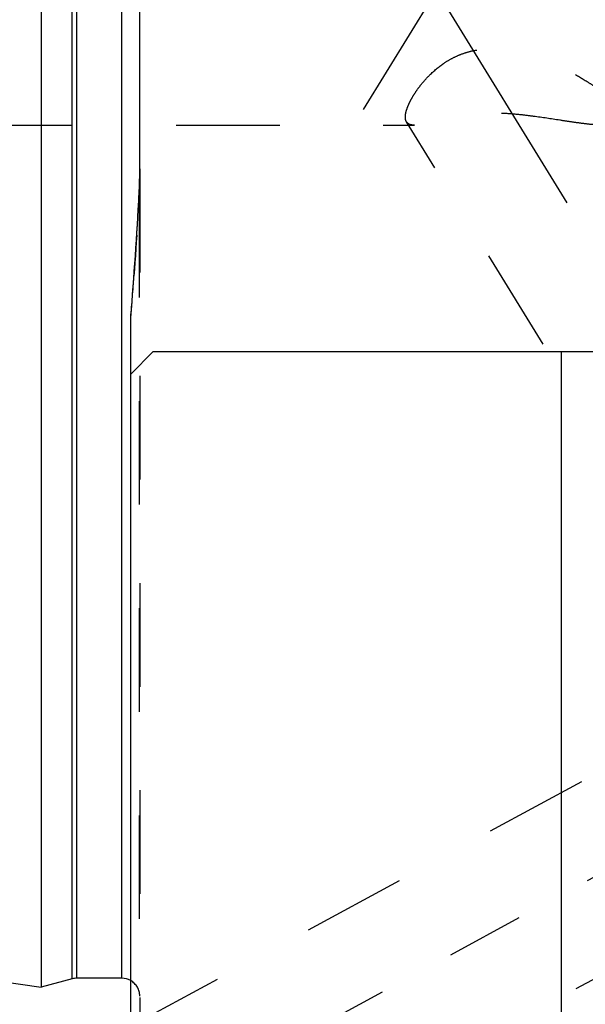
# Model space of a CAD drawing. Units: millimetres. Extents: x 0 to 420, y 0 to 297.
# Drawn here: x 167 to 180, y 120 to 142 of the extents above; entities that cross this region are included whole.
import ezdxf

# ---------------------------------------------------------------- set-up
doc = ezdxf.new("R2010")
doc.units = ezdxf.units.MM
doc.header["$LTSCALE"] = 23.1
for name, pattern in [('CENTER', [0.6, 0.375, -0.075, 0.075, -0.075]), ('DOT', [0.2, 0.1, -0.1]), ('HIDDEN', [0.2, 0.1, -0.1])]:
    doc.linetypes.add(name, pattern=pattern)
for name, color, linetype in [('30376880_AXIS', 7, 'CONTINUOUS'), ('30376880_CL', 7, 'CONTINUOUS'), ('30376880_HL', 7, 'CONTINUOUS'), ('DEFAULT_2', 6, 'HIDDEN')]:
    doc.layers.add(name, color=color, linetype=linetype)

msp = doc.modelspace()

# ---------------------------------------------------------------- linework, layer by layer
at = {"layer": '30376880_AXIS', "color": 1, "linetype": 'CENTER'}
for p, q in [((174.7281, 140.2697), (196.4888, 175.6874)), ((174.7281, 145.568), (197.1592, 109.0593)), ((167.5423, 116.4621), (190.1071, 128.7042))]:
    msp.add_line(p, q, dxfattribs=at)
at = {"layer": '30376880_CL', "color": 7, "linetype": 'CONTINUOUS'}
for p, q in [((167.5423, 165.1439), (167.5423, 120.6939)), ((169.7423, 138.9464), (169.7423, 146.8913)), ((169.5423, 111.4189), (169.5423, 135.6325)), ((169.5423, 134.3689), (170.0423, 134.8689)), ((170.0423, 134.8689), (182.4923, 134.8689)), ((179.1423, 111.4189), (179.1423, 134.8689)), ((102.998, 130.1067), (167.5423, 120.6939)), ((168.2378, 120.8802), (167.5423, 120.6939)), ((169.3423, 120.8939), (168.3413, 120.8939))]:
    msp.add_line(p, q, dxfattribs=at)
at = {"layer": '30376880_CL', "color": 9, "linetype": 'CONTINUOUS'}
for p, q in [((168.2378, 120.8802), (168.2378, 164.9575)), ((168.3413, 120.8939), (168.3413, 164.9439)), ((169.3423, 120.8939), (169.3423, 164.9439))]:
    msp.add_line(p, q, dxfattribs=at)
at = {"layer": '30376880_CL', "color": 7, "linetype": 'CONTINUOUS'}
for centre, radius, start, end in [((75.9556, 143.3491), 93.9042, 355.286377, 356.970615), ((168.3413, 120.4939), 0.4, 90, 105), ((169.3423, 120.4939), 0.4, 60, 90)]:
    msp.add_arc(centre, radius, start, end, dxfattribs=at)
msp.add_open_spline([(169.7286, 138.3865), (169.7385, 138.5729), (169.7423, 138.7597), (169.7423, 138.9464)], degree=3, dxfattribs=at)
at = {"layer": '30376880_HL', "color": 6, "linetype": 'HIDDEN'}
for p, q in [((147.4517, 139.9189), (175.8686, 139.9189)), ((183.5726, 127.1612), (175.6883, 139.9936)), ((169.7423, 138.9464), (169.7423, 119.9762)), ((169.6656, 137.3109), (169.6558, 137.1611)), ((169.6755, 137.4671), (169.6656, 137.3109)), ((169.6558, 137.1611), (169.6458, 137.0123)), ((169.635, 136.8551), (169.6254, 136.7172)), ((169.6458, 137.0123), (169.635, 136.8551)), ((169.6254, 136.7172), (169.6133, 136.5493)), ((183.6481, 127.4754), (169.5419, 119.8223)), ((185.5555, 123.9595), (169.5426, 115.272))]:
    msp.add_line(p, q, dxfattribs=at)
for centre, radius, start, end in [((159.0813, 138.9216), 10.6609, 357.43608, 359.77747), ((156.7117, 138.9461), 13.0306, 359.7103, 0.00126), ((78.793, 143.1798), 91.0619, 356.403243, 356.982684), ((161.0273, 138.8447), 8.7135, 356.98557, 357.36895), ((72.8381, 143.5863), 97.0307, 355.298062, 355.841065), ((169.3423, 120.4939), 0.4, 0, 60)]:
    msp.add_arc(centre, radius, start, end, dxfattribs=at)
for points, knots in [([(175.6629, 140.0998), (175.6629, 140.1274), (175.6704, 140.1883), (175.6972, 140.2847), (175.7407, 140.3932), (175.8009, 140.5122), (175.8776, 140.6395), (175.9709, 140.7726), (176.081, 140.9086), (176.2542, 141.0935), (176.4581, 141.2642), (176.6916, 141.4071), (176.8848, 141.4975), (177.0904, 141.5652), (177.3045, 141.6082), (177.523, 141.6266), (177.8152, 141.6208), (178.1759, 141.565), (178.5924, 141.4438), (178.9894, 141.2857), (179.3638, 141.1017), (179.6571, 140.9314), (179.8753, 140.7876), (180.0258, 140.6794), (180.1629, 140.5706), (180.2833, 140.4627), (180.3832, 140.3581), (180.4381, 140.286), (180.4599, 140.2505)], [0, 0, 0, 0, 0.0140202, 0.030899, 0.0506883, 0.0732837, 0.0984913, 0.1260676, 0.1557443, 0.187244, 0.2545443, 0.289876, 0.3259629, 0.3625677, 0.3994848, 0.4365527, 0.4736553, 0.5476139, 0.6210027, 0.6934072, 0.7642526, 0.8326059, 0.8653908, 0.8968702, 0.9266452, 0.9541955, 0.9788776, 1, 1, 1, 1]), ([(180.0993, 139.9189), (180.0267, 139.9189), (179.8732, 139.927), (179.6337, 139.9528), (179.3753, 139.9887), (179.0027, 140.0459), (178.6141, 140.1065), (178.2102, 140.1552), (177.894, 140.1814), (177.5729, 140.191), (177.2538, 140.1788), (176.9472, 140.1435), (176.6646, 140.0901), (176.4144, 140.0294), (176.228, 139.9807), (176.0968, 139.9498), (176.0124, 139.9329), (175.9372, 139.9219), (175.8898, 139.9189), (175.8678, 139.9189)], [0, 0, 0, 0, 0.0509532, 0.107748, 0.1690724, 0.2340137, 0.3724156, 0.4450742, 0.519514, 0.5950591, 0.670417, 0.7434331, 0.8114407, 0.8721469, 0.9241377, 0.9466382, 0.9667633, 0.9845273, 1, 1, 1, 1]), ([(175.6884, 139.9934), (175.6795, 140.0079), (175.6661, 140.043), (175.6629, 140.08), (175.6629, 140.0998)], [0, 0, 0, 0, 0.4627526, 1, 1, 1, 1]), ([(175.8678, 139.9189), (175.8475, 139.9189), (175.8097, 139.921), (175.7579, 139.9341), (175.7162, 139.9578), (175.6961, 139.9809), (175.6884, 139.9934)], [0, 0, 0, 0, 0.3004324, 0.5568269, 0.7831201, 1, 1, 1, 1])]:
    msp.add_open_spline(points, degree=3, knots=knots, dxfattribs=at)
at = {"layer": 'DEFAULT_2', "color": 6, "linetype": 'DOT'}
msp.add_line((169.7286, 138.3865), (169.7286, 119.8689), dxfattribs=at)

doc.saveas('drawing.dxf')
